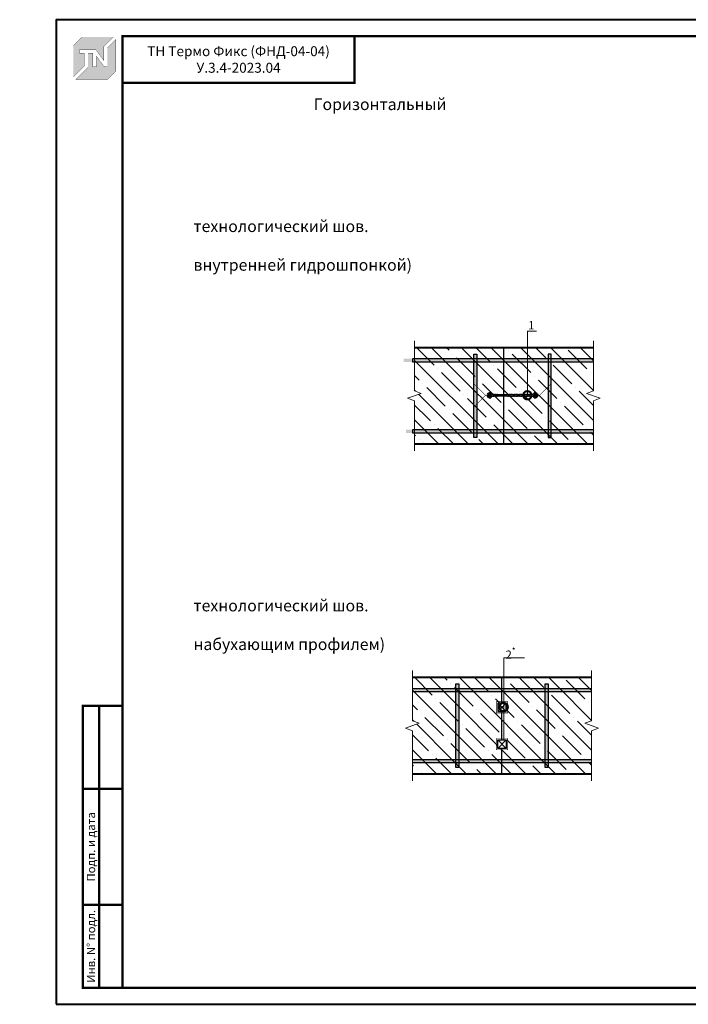
# Model space of a CAD drawing. Units: millimetres. Extents: x 40899 to 106733, y -64608 to -31585.
# Drawn here: x 52722 to 54738, y -47680 to -44710 of the extents above; entities that cross this region are included whole.
import ezdxf
from ezdxf import colors
from ezdxf.entities.mleader import LeaderData, LeaderLine
from ezdxf.enums import TextEntityAlignment as Align
from ezdxf.math import Vec2, Vec3

# ---------------------------------------------------------------- set-up
doc = ezdxf.new("R2010")
doc.units = ezdxf.units.MM
doc.linetypes.add('K5LT_BASIC', pattern=[0])
doc.layers.get('0').update_dxf_attribs({"lineweight": 30})
for name, color, linetype, lineweight in [('FP-XX-МАРКИ ПОМЕЩЕНИЙ', 250, 'Continuous', 25), ('TN-БЕТОН', 251, 'Continuous', 40), ('TN-ГЕРМЕТИК', 20, 'Continuous', 30), ('TN-ГИДРОИЗОЛЯЦИЯ УСИЛЕНИЕ', 1, 'Continuous', 9), ('TN-ГИДРОШПОНКИ_БРМ', 7, 'Continuous', 25), ('TN-МЕТАЛЛ КОНСТРУКЦИИ', 162, 'Continuous', 35), ('Выноски', 34, 'Continuous', 15)]:
    doc.layers.add(name, color=color, linetype=linetype, lineweight=lineweight)
for name, color, linetype, lineweight, true_color in [('TN-АННОТАЦИИ', 7, 'Continuous', 20, 0x000000), ('TN-АННОТАЦИИ @ 10', 7, 'Continuous', 20, 0x000000), ('TN-АННТОТАЦИИ', 7, 'Continuous', 20, 0x000000), ('TN-ТАБЛИЦЫ', 7, 'Continuous', 40, 0x000000)]:
    doc.layers.add(name, color=color, linetype=linetype, lineweight=lineweight, true_color=true_color)
doc.styles.add('TN-Текст', font='isocpeur.ttf')
doc.styles.add('TN-Текст-Аннотативный', font='isocpeur.ttf')
doc.styles.add('ПТС-Текст-Аннотативный', font='isocpeur.ttf')
doc.linetypes.add('зигзаг', pattern='A,0.00254,-5.08,[131,ltypeshp.shx,S=5.08,R=0,X=-5.08,Y=0],-10.16,[131,ltypeshp.shx,S=5.08,R=180,X=5.08,Y=0],-5.08', length=20.32254)

# ---------------------------------------------------------------- blocks, each defined once
blk = doc.blocks.new('*U38')
blk.add_lwpolyline([(0, 0), (420, 0), (420, 297), (0, 297)], close=True)
at = {"const_width": 0.7}
for points in [[(20, 5), (415, 5), (415, 292), (20, 292)], [(8, 5), (20, 5), (20, 90), (8, 90)], [(230, 20), (230, 5), (415, 5), (415, 20)]]:
    blk.add_lwpolyline(points, close=True, dxfattribs=at)
for points in [[(13, 5), (13, 90)], [(20, 65), (8, 65)], [(20, 30), (8, 30)], [(240, 20), (240, 5)], [(250, 20), (250, 5)], [(260, 20), (260, 5)], [(270, 20), (270, 5)], [(285, 20), (285, 5)], [(295, 20), (295, 5)], [(405, 20), (405, 5)], [(405, 13), (415, 13)], [(295, 10), (230, 10)]]:
    blk.add_lwpolyline(points, dxfattribs=at)
blk.add_lwpolyline([(295, 15), (230, 15)])
at = {"color": 0, "style": 'TN-Текст'}
for s, p in [('Подп. и дата', (10.5, 47.5)), ('Инв. N%%D подл.', (10.5, 17.5))]:
    blk.add_text(s, height=2.5, rotation=90, dxfattribs=at).set_placement(p, align=Align.MIDDLE_CENTER)
for s, p in [('Лист', (410, 13.67)), ('Изм.', (235, 5.67)), ('Лист', (255, 5.67)), ('N%%Dдок.', (265, 5.67)), ('Подпись', (277.5, 5.67)), ('Дата', (290, 5.67))]:
    blk.add_text(s, height=2.5, dxfattribs=at).set_placement(p, align=Align.BOTTOM_CENTER)
blk.add_text('Формат', height=2.5, dxfattribs=at).set_placement((383, 1.5))
at = {"color": 0, "style": 'TN-Текст', "flags": 8}
for tag, p, height in [('ФОРМА6_001', (341.77, 11.28), 3.5), ('ФОРМАТ', (397, 1.5), 2.5)]:
    blk.add_attdef(tag, p, '', height=height, dxfattribs=at)
blk.add_attdef('ЛИСТ__', text='', height=2.5, dxfattribs=at).set_placement((410, 9.5), align=Align.MIDDLE_CENTER)
blk = doc.blocks.new('*U320')
at = {"lineweight": 0}
blk.add_wipeout([(67, -670), (67, 0), (-1310, 0), (-1385, 206), (-1535, -206), (-1610, 0), (-3042, 0), (-3042, -670), (-1610, -670), (-1535, -876), (-1385, -464), (-1310, -670)], dxfattribs=at).dxf.layer = 'FP-XX-МАРКИ ПОМЕЩЕНИЙ'
at = {"linetype": 'Continuous'}
blk.add_lwpolyline([(-3120, 0), (-1610, 0), (-1610, 0), (-1535, -206), (-1385, 206), (-1310, 0), (200, 0)], dxfattribs=at)
blk = doc.blocks.new('*U318')
at = {"lineweight": 0}
blk.add_wipeout([(247, -670), (247, 0), (-1310, 0), (-1385, 206), (-1535, -206), (-1610, 0), (-3042, 0), (-3042, -670), (-1610, -670), (-1535, -876), (-1385, -464), (-1310, -670)], dxfattribs=at).dxf.layer = 'FP-XX-МАРКИ ПОМЕЩЕНИЙ'
at = {"linetype": 'Continuous'}
blk.add_lwpolyline([(-3120, 0), (-1610, 0), (-1610, 0), (-1535, -206), (-1385, 206), (-1310, 0), (200, 0)], dxfattribs=at)
blk = doc.blocks.new('TN_логотоп')
h = blk.add_hatch(color=1)
h.dxf.hatch_style = 1
h.paths.add_polyline_path([(-110.4, 15.5), (-110.4, 204.9), (-59, 256.2), (130.4, 256.2), (72.8, 198.7), (72.8, 114.9), (25.6, 179.3), (-73.9, 179.3), (-73.9, 158.9), (-44.6, 158.9), (-44.6, 81.3)])
h.paths.add_polyline_path([(-94.7, 0), (-22.3, 72.4), (-22.3, 158.8), (6.8, 158.8), (6.8, 76.8), (28.8, 76.8), (28.8, 141.3), (75.9, 76.9), (94.7, 76.9), (94.7, 189.5), (145.9, 240.7), (145.9, 51.2), (94.7, 0)])
at = {"color": 1, "const_width": 1.44}
for points in [[(-110.4, 15.5), (-110.4, 204.9), (-59, 256.2), (130.4, 256.2), (72.8, 198.7), (72.8, 114.9), (25.6, 179.3), (-73.9, 179.3), (-73.9, 158.9), (-44.6, 158.9), (-44.6, 81.3)], [(-94.7, 0), (-22.3, 72.4), (-22.3, 158.8), (6.8, 158.8), (6.8, 76.8), (28.8, 76.8), (28.8, 141.3), (75.9, 76.9), (94.7, 76.9), (94.7, 189.5), (145.9, 240.7), (145.9, 51.2), (94.7, 0)]]:
    blk.add_lwpolyline(points, close=True, dxfattribs=at)
blk = doc.blocks.new('_DotSmall')
at = {"color": 0, "linetype": 'ByBlock', "const_width": 0.5}
blk.add_lwpolyline([(-0.0625, 0, 1), (0.0625, 0, 1)], format="xyb", close=True, dxfattribs=at)
blk = doc.blocks.new('*U332')
h = blk.add_hatch(color=7)
h.dxf.hatch_style = 1
h.paths.add_polyline_path([(68.2, 2, 0.360862), (69, 1.8), (69.7, 2.2, 0.459316), (69.9, 3.1, 0.096809), (68.4, 4.4, -0.403612), (68.4, 4.5), (68.5, 4.8, 0.414214), (68.4, 4.9), (67.8, 5.2, 0.414214), (67.7, 5.1), (67.6, 4.8, -0.403612), (67.4, 4.8, 0.048842), (66.5, 5, -0.403612), (66.4, 5.1), (66.4, 5.4, 0.414214), (66.3, 5.5), (65.6, 5.5, 0.414214), (65.5, 5.4), (65.5, 5.1, -0.403612), (65.4, 5, 0.048842), (64.5, 4.8, -0.403612), (64.4, 4.8), (64.2, 5.1, 0.414214), (64.1, 5.2), (63.5, 4.9, 0.414214), (63.4, 4.8), (63.6, 4.5, -0.403612), (63.5, 4.4, 0.104487), (62, 3, -0.236068), (60, 2), (58.6, 2, -0.414214), (58.5, 2.1), (58.5, 2.4, 0.414214), (58.4, 2.5), (57.7, 2.5, 0.414214), (57.6, 2.4), (57.6, 2.1, -0.414214), (57.5, 2), (56.1, 2, -0.414214), (56, 2.1), (56, 2.4, 0.414214), (55.9, 2.5), (55.2, 2.5, 0.414214), (55.1, 2.4), (55.1, 2.1, -0.414214), (55, 2), (53.6, 2, -0.414214), (53.5, 2.1), (53.5, 2.4, 0.414214), (53.4, 2.5), (52.7, 2.5, 0.414214), (52.6, 2.4), (52.6, 2.1, -0.414214), (52.5, 2), (51.1, 2, -0.414214), (51, 2.1), (51, 2.4, 0.414214), (50.9, 2.5), (50.2, 2.5, 0.414214), (50.1, 2.4), (50.1, 2.1, -0.414214), (50, 2), (48.6, 2, -0.414214), (48.5, 2.1), (48.5, 2.4, 0.414214), (48.4, 2.5), (47.7, 2.5, 0.414214), (47.6, 2.4), (47.6, 2.1, -0.414214), (47.5, 2), (46.1, 2, -0.414214), (46, 2.1), (46, 2.4, 0.414214), (45.9, 2.5), (45.2, 2.5, 0.414214), (45.1, 2.4), (45.1, 2.1, -0.414214), (45, 2), (43.6, 2, -0.414214), (43.5, 2.1), (43.5, 2.4, 0.414214), (43.4, 2.5), (42.7, 2.5, 0.414214), (42.6, 2.4), (42.6, 2.1, -0.414214), (42.5, 2), (41.1, 2, -0.414214), (41, 2.1), (41, 2.4, 0.414214), (40.9, 2.5), (40.2, 2.5, 0.414214), (40.1, 2.4), (40.1, 2.1, -0.414214), (40, 2), (38.6, 2, -0.414214), (38.5, 2.1), (38.5, 2.4, 0.414214), (38.4, 2.5), (37.7, 2.5, 0.414214), (37.6, 2.4), (37.6, 2.1, -0.414214), (37.5, 2), (36.1, 2, -0.414214), (36, 2.1), (36, 2.4, 0.414214), (35.9, 2.5), (35.2, 2.5, 0.414214), (35.1, 2.4), (35.1, 2.1, -0.414214), (35, 2), (33.6, 2, -0.414214), (33.5, 2.1), (33.5, 2.4, 0.414214), (33.4, 2.5), (32.7, 2.5, 0.414214), (32.6, 2.4), (32.6, 2.1, -0.414214), (32.5, 2), (31.1, 2, -0.414214), (31, 2.1), (31, 2.4, 0.414214), (30.9, 2.5), (30.2, 2.5, 0.414214), (30.1, 2.4), (30.1, 2.1, -0.414214), (30, 2), (28.6, 2, -0.414214), (28.5, 2.1), (28.5, 2.4, 0.414214), (28.4, 2.5), (27.7, 2.5, 0.414214), (27.6, 2.4), (27.6, 2.1, -0.414214), (27.5, 2), (26.1, 2, -0.414214), (26, 2.1), (26, 2.4, 0.414214), (25.9, 2.5), (25.2, 2.5, 0.414214), (25.1, 2.4), (25.1, 2.1, -0.414214), (25, 2), (23.6, 2, -0.414214), (23.5, 2.1), (23.5, 2.4, 0.414214), (23.4, 2.5), (22.7, 2.5, 0.414214), (22.6, 2.4), (22.6, 2.1, -0.414214), (22.5, 2), (21.1, 2, -0.414214), (21, 2.1), (21, 2.4, 0.414214), (20.9, 2.5), (20.2, 2.5, 0.414214), (20.1, 2.4), (20.1, 2.1, -0.414214), (20, 2), (18.6, 2, -0.414214), (18.5, 2.1), (18.5, 2.4, 0.414214), (18.4, 2.5), (17.7, 2.5, 0.414214), (17.6, 2.4), (17.6, 2.1, -0.414214), (17.5, 2), (16.1, 2, -0.414214), (16, 2.1), (16, 2.4, 0.414214), (15.9, 2.5), (15.2, 2.5, 0.414214), (15.1, 2.4), (15.1, 2.1, -0.414214), (15, 2), (13.6, 2, -0.414214), (13.5, 2.1), (13.5, 2.4, 0.414214), (13.4, 2.5), (12.7, 2.5, 0.414214), (12.6, 2.4), (12.6, 2.1, -0.414214), (12.5, 2), (11.1, 2, -0.414214), (11, 2.1), (11, 2.4, 0.414214), (10.9, 2.5), (10.2, 2.5, 0.414214), (10.1, 2.4), (10.1, 2.1, -0.414214), (10, 2), (-10, 2, -0.414214), (-10.1, 2.1), (-10.1, 2.4, 0.414214), (-10.2, 2.5), (-10.9, 2.5, 0.414214), (-11, 2.4), (-11, 2.1, -0.414214), (-11.1, 2), (-12.5, 2, -0.414214), (-12.6, 2.1), (-12.6, 2.4, 0.414214), (-12.7, 2.5), (-13.4, 2.5, 0.414214), (-13.5, 2.4), (-13.5, 2.1, -0.414214), (-13.6, 2), (-15, 2, -0.414214), (-15.1, 2.1), (-15.1, 2.4, 0.414214), (-15.2, 2.5), (-15.9, 2.5, 0.414214), (-16, 2.4), (-16, 2.1, -0.414214), (-16.1, 2), (-17.5, 2, -0.414214), (-17.6, 2.1), (-17.6, 2.4, 0.414214), (-17.7, 2.5), (-18.4, 2.5, 0.414214), (-18.5, 2.4), (-18.5, 2.1, -0.414214), (-18.6, 2), (-20, 2, -0.236068), (-22, 3, 0.104487), (-23.5, 4.4, -0.403612), (-23.6, 4.5), (-23.4, 4.8, 0.414214), (-23.5, 4.9), (-24.1, 5.2, 0.414214), (-24.2, 5.1), (-24.4, 4.8, -0.403612), (-24.5, 4.8, 0.048842), (-25.4, 5, -0.403612), (-25.5, 5.1), (-25.5, 5.4, 0.414214), (-25.6, 5.5), (-26.3, 5.5, 0.414214), (-26.4, 5.4), (-26.4, 5.1, -0.403612), (-26.5, 5, 0.048842), (-27.4, 4.8, -0.403612), (-27.6, 4.8), (-27.7, 5.1, 0.414214), (-27.8, 5.2), (-28.4, 4.9, 0.414214), (-28.5, 4.8), (-28.4, 4.5, -0.403612), (-28.4, 4.4, 0.096809), (-29.9, 3.1, 0.459316), (-29.7, 2.2), (-29, 1.8, 0.360862), (-28.2, 2, -0.696565), (-23, 0, -0.655004), (-28, -2.2, -0.02854), (-28.2, -2, 0.360862), (-29, -1.8), (-29.7, -2.2, 0.459316), (-29.9, -3.1, 0.096809), (-28.4, -4.4, -0.403612), (-28.4, -4.5), (-28.5, -4.8, 0.414214), (-28.4, -4.9), (-27.8, -5.2, 0.414214), (-27.7, -5.1), (-27.6, -4.8, -0.403612), (-27.4, -4.8, 0.048842), (-26.5, -5, -0.403612), (-26.4, -5.1), (-26.4, -5.4, 0.414214), (-26.3, -5.5), (-25.6, -5.5, 0.414214), (-25.5, -5.4), (-25.5, -5.1, -0.403612), (-25.4, -5, 0.048842), (-24.5, -4.8, -0.403612), (-24.4, -4.8), (-24.2, -5.1, 0.414214), (-24.1, -5.2), (-23.5, -4.9, 0.414214), (-23.4, -4.8), (-23.6, -4.5, -0.403612), (-23.5, -4.4, 0.104487), (-22, -3, -0.236068), (-20, -2), (-18.6, -2, -0.414214), (-18.5, -2.1), (-18.5, -2.4, 0.414214), (-18.4, -2.5), (-17.7, -2.5, 0.414214), (-17.6, -2.4), (-17.6, -2.1, -0.414214), (-17.5, -2), (-16.1, -2, -0.414214), (-16, -2.1), (-16, -2.4, 0.414214), (-15.9, -2.5), (-15.2, -2.5, 0.414214), (-15.1, -2.4), (-15.1, -2.1, -0.414214), (-15, -2), (-13.6, -2, -0.414214), (-13.5, -2.1), (-13.5, -2.4, 0.414214), (-13.4, -2.5), (-12.7, -2.5, 0.414214), (-12.6, -2.4), (-12.6, -2.1, -0.414214), (-12.5, -2), (-11.1, -2, -0.414214), (-11, -2.1), (-11, -2.4, 0.414214), (-10.9, -2.5), (-10.2, -2.5, 0.414214), (-10.1, -2.4), (-10.1, -2.1, -0.414214), (-10, -2), (10, -2, -0.414214), (10.1, -2.1), (10.1, -2.4, 0.414214), (10.2, -2.5), (10.9, -2.5, 0.414214), (11, -2.4), (11, -2.1, -0.414214), (11.1, -2), (12.5, -2, -0.414214), (12.6, -2.1), (12.6, -2.4, 0.414214), (12.7, -2.5), (13.4, -2.5, 0.414214), (13.5, -2.4), (13.5, -2.1, -0.414214), (13.6, -2), (15, -2, -0.414214), (15.1, -2.1), (15.1, -2.4, 0.414214), (15.2, -2.5), (15.9, -2.5, 0.414214), (16, -2.4), (16, -2.1, -0.414214), (16.1, -2), (17.5, -2, -0.414214), (17.6, -2.1), (17.6, -2.4, 0.414214), (17.7, -2.5), (18.4, -2.5, 0.414214), (18.5, -2.4), (18.5, -2.1, -0.414214), (18.6, -2), (20, -2, -0.414214), (20.1, -2.1), (20.1, -2.4, 0.414214), (20.2, -2.5), (20.9, -2.5, 0.414214), (21, -2.4), (21, -2.1, -0.414214), (21.1, -2), (22.5, -2, -0.414214), (22.6, -2.1), (22.6, -2.4, 0.414214), (22.7, -2.5), (23.4, -2.5, 0.414214), (23.5, -2.4), (23.5, -2.1, -0.414214), (23.6, -2), (25, -2, -0.414214), (25.1, -2.1), (25.1, -2.4, 0.414214), (25.2, -2.5), (25.9, -2.5, 0.414214), (26, -2.4), (26, -2.1, -0.414214), (26.1, -2), (27.5, -2, -0.414214), (27.6, -2.1), (27.6, -2.4, 0.414214), (27.7, -2.5), (28.4, -2.5, 0.414214), (28.5, -2.4), (28.5, -2.1, -0.414214), (28.6, -2), (30, -2, -0.414214), (30.1, -2.1), (30.1, -2.4, 0.414214), (30.2, -2.5), (30.9, -2.5, 0.414214), (31, -2.4), (31, -2.1, -0.414214), (31.1, -2), (32.5, -2, -0.414214), (32.6, -2.1), (32.6, -2.4, 0.414214), (32.7, -2.5), (33.4, -2.5, 0.414214), (33.5, -2.4), (33.5, -2.1, -0.414214), (33.6, -2), (35, -2, -0.414214), (35.1, -2.1), (35.1, -2.4, 0.414214), (35.2, -2.5), (35.9, -2.5, 0.414214), (36, -2.4), (36, -2.1, -0.414214), (36.1, -2), (37.5, -2, -0.414214), (37.6, -2.1), (37.6, -2.4, 0.414214), (37.7, -2.5), (38.4, -2.5, 0.414214), (38.5, -2.4), (38.5, -2.1, -0.414214), (38.6, -2), (40, -2, -0.414214), (40.1, -2.1), (40.1, -2.4, 0.414214), (40.2, -2.5), (40.9, -2.5, 0.414214), (41, -2.4), (41, -2.1, -0.414214), (41.1, -2), (42.5, -2, -0.414214), (42.6, -2.1), (42.6, -2.4, 0.414214), (42.7, -2.5), (43.4, -2.5, 0.414214), (43.5, -2.4), (43.5, -2.1, -0.414214), (43.6, -2), (45, -2, -0.414214), (45.1, -2.1), (45.1, -2.4, 0.414214), (45.2, -2.5), (45.9, -2.5, 0.414214), (46, -2.4), (46, -2.1, -0.414214), (46.1, -2), (47.5, -2, -0.414214), (47.6, -2.1), (47.6, -2.4, 0.414214), (47.7, -2.5), (48.4, -2.5, 0.414214), (48.5, -2.4), (48.5, -2.1, -0.414214), (48.6, -2), (50, -2, -0.414214), (50.1, -2.1), (50.1, -2.4, 0.414214), (50.2, -2.5), (50.9, -2.5, 0.414214), (51, -2.4), (51, -2.1, -0.414214), (51.1, -2), (52.5, -2, -0.414214), (52.6, -2.1), (52.6, -2.4, 0.414214), (52.7, -2.5), (53.4, -2.5, 0.414214), (53.5, -2.4), (53.5, -2.1, -0.414214), (53.6, -2), (55, -2, -0.414214), (55.1, -2.1), (55.1, -2.4, 0.414214), (55.2, -2.5), (55.9, -2.5, 0.414214), (56, -2.4), (56, -2.1, -0.414214), (56.1, -2), (57.5, -2, -0.414214), (57.6, -2.1), (57.6, -2.4, 0.414214), (57.7, -2.5), (58.4, -2.5, 0.414214), (58.5, -2.4), (58.5, -2.1, -0.414214), (58.6, -2), (60, -2, -0.236068), (62, -3, 0.104487), (63.5, -4.4, -0.403612), (63.6, -4.5), (63.4, -4.8, 0.414214), (63.5, -4.9), (64.1, -5.2, 0.414214), (64.2, -5.1), (64.4, -4.8, -0.403612), (64.5, -4.8, 0.048842), (65.4, -5, -0.403612), (65.5, -5.1), (65.5, -5.4, 0.414214), (65.6, -5.5), (66.3, -5.5, 0.414214), (66.4, -5.4), (66.4, -5.1, -0.403612), (66.5, -5, 0.048842), (67.4, -4.8, -0.403612), (67.6, -4.8), (67.7, -5.1, 0.414214), (67.8, -5.2), (68.4, -4.9, 0.414214), (68.5, -4.8), (68.4, -4.5, -0.403612), (68.4, -4.4, 0.096809), (69.9, -3.1, 0.459316), (69.7, -2.2), (69, -1.8, 0.360862), (68.2, -2, -0.696565), (63, 0, -0.655004), (68, 2.2, -0.02854)])
h = blk.add_hatch(color=1)
h.dxf.hatch_style = 1
h.paths.add_polyline_path([(-28, 2.2, 0.208456), (-29, 0, 4.797164)])
h = blk.add_hatch(color=1)
h.dxf.hatch_style = 1
h.paths.add_polyline_path([(63.9, 2.2, 0.208456), (63, 0, 1), (69, 0, 0.655004)])
at = {"layer": 'TN-ГИДРОШПОНКИ_БРМ', "linetype": 'K5LT_BASIC'}
for points in [[(-28.2, 2, -0.360862), (-29, 1.8), (-29.7, 2.2, -0.459316), (-29.9, 3.1, -0.09749), (-28.4, 4.4, 0.364857), (-28.4, 4.5), (-28.5, 4.8, -0.414214), (-28.4, 4.9), (-27.8, 5.2, -0.414214), (-27.7, 5.1), (-27.6, 4.8, 0.364857), (-27.5, 4.8, -0.050195), (-26.5, 5, 0.364857), (-26.4, 5.1), (-26.4, 5.4, -0.414214), (-26.3, 5.5), (-25.6, 5.5, -0.414214), (-25.5, 5.4), (-25.5, 5.1, 0.364857), (-25.5, 5, -0.050195), (-24.5, 4.8, 0.364857), (-24.4, 4.8), (-24.2, 5.1, -0.414214), (-24.1, 5.2), (-23.5, 4.9, -0.414214), (-23.4, 4.8), (-23.6, 4.5, 0.364857), (-23.5, 4.4, -0.105169), (-22, 3, 0.236068), (-20, 2), (-18.6, 2, 0.414214), (-18.5, 2.1), (-18.5, 2.4, -0.414214), (-18.4, 2.5), (-17.7, 2.5, -0.414214), (-17.6, 2.4), (-17.6, 2.1, 0.414214), (-17.5, 2), (-16.1, 2, 0.414214), (-16, 2.1), (-16, 2.4, -0.414214), (-15.9, 2.5), (-15.2, 2.5, -0.414214), (-15.1, 2.4), (-15.1, 2.1, 0.414214), (-15, 2), (-13.6, 2, 0.414214), (-13.5, 2.1), (-13.5, 2.4, -0.414214), (-13.4, 2.5), (-12.7, 2.5, -0.414214), (-12.6, 2.4), (-12.6, 2.1, 0.414214), (-12.5, 2), (-11.1, 2, 0.414214), (-11, 2.1), (-11, 2.4, -0.414214), (-10.9, 2.5), (-10.2, 2.5, -0.414214), (-10.1, 2.4), (-10.1, 2.1, 0.414214), (-10, 2), (10, 2, 0.414214), (10.1, 2.1), (10.1, 2.4, -0.414214), (10.2, 2.5), (10.9, 2.5, -0.414214), (11, 2.4), (11, 2.1, 0.414214), (11.1, 2), (12.5, 2, 0.414214), (12.6, 2.1), (12.6, 2.4, -0.414214), (12.7, 2.5), (13.4, 2.5, -0.414214), (13.5, 2.4), (13.5, 2.1, 0.414214), (13.6, 2), (15, 2, 0.414214), (15.1, 2.1), (15.1, 2.4, -0.414214), (15.2, 2.5), (15.9, 2.5, -0.414214), (16, 2.4), (16, 2.1, 0.414214), (16.1, 2), (17.5, 2, 0.414214), (17.6, 2.1), (17.6, 2.4, -0.414214), (17.7, 2.5), (18.4, 2.5, -0.414214), (18.5, 2.4), (18.5, 2.1, 0.414214), (18.6, 2), (20, 2, 0.414214), (20.1, 2.1), (20.1, 2.4, -0.414214), (20.2, 2.5), (20.9, 2.5, -0.414214), (21, 2.4), (21, 2.1, 0.414214), (21.1, 2), (22.5, 2, 0.414214), (22.6, 2.1), (22.6, 2.4, -0.414214), (22.7, 2.5), (23.4, 2.5, -0.414214), (23.5, 2.4), (23.5, 2.1, 0.414214), (23.6, 2), (25, 2, 0.414214), (25.1, 2.1), (25.1, 2.4, -0.414214), (25.2, 2.5), (25.9, 2.5, -0.414214), (26, 2.4), (26, 2.1, 0.414214), (26.1, 2), (27.5, 2, 0.414214), (27.6, 2.1), (27.6, 2.4, -0.414214), (27.7, 2.5), (28.4, 2.5, -0.414214), (28.5, 2.4), (28.5, 2.1, 0.414214), (28.6, 2), (30, 2, 0.414214), (30.1, 2.1), (30.1, 2.4, -0.414214), (30.2, 2.5), (30.9, 2.5, -0.414214), (31, 2.4), (31, 2.1, 0.414214), (31.1, 2), (32.5, 2, 0.414214), (32.6, 2.1), (32.6, 2.4, -0.414214), (32.7, 2.5), (33.4, 2.5, -0.414214), (33.5, 2.4), (33.5, 2.1, 0.414214), (33.6, 2), (35, 2, 0.414214), (35.1, 2.1), (35.1, 2.4, -0.414214), (35.2, 2.5), (35.9, 2.5, -0.414214), (36, 2.4), (36, 2.1, 0.414214), (36.1, 2), (37.5, 2, 0.414214), (37.6, 2.1), (37.6, 2.4, -0.414214), (37.7, 2.5), (38.4, 2.5, -0.414214), (38.5, 2.4), (38.5, 2.1, 0.414214), (38.6, 2), (40, 2, 0.414214), (40.1, 2.1), (40.1, 2.4, -0.414214), (40.2, 2.5), (40.9, 2.5, -0.414214), (41, 2.4), (41, 2.1, 0.414214), (41.1, 2), (42.5, 2, 0.414214), (42.6, 2.1), (42.6, 2.4, -0.414214), (42.7, 2.5), (43.4, 2.5, -0.414214), (43.5, 2.4), (43.5, 2.1, 0.414214), (43.6, 2), (45, 2, 0.414214), (45.1, 2.1), (45.1, 2.4, -0.414214), (45.2, 2.5), (45.9, 2.5, -0.414214), (46, 2.4), (46, 2.1, 0.414214), (46.1, 2), (47.5, 2, 0.414214), (47.6, 2.1), (47.6, 2.4, -0.414214), (47.7, 2.5), (48.4, 2.5, -0.414214), (48.5, 2.4), (48.5, 2.1, 0.414214), (48.6, 2), (50, 2, 0.414214), (50.1, 2.1), (50.1, 2.4, -0.414214), (50.2, 2.5), (50.9, 2.5, -0.414214), (51, 2.4), (51, 2.1, 0.414214), (51.1, 2), (52.5, 2, 0.414214), (52.6, 2.1), (52.6, 2.4, -0.414214), (52.7, 2.5), (53.4, 2.5, -0.414214), (53.5, 2.4), (53.5, 2.1, 0.414214), (53.6, 2), (55, 2, 0.414214), (55.1, 2.1), (55.1, 2.4, -0.414214), (55.2, 2.5), (55.9, 2.5, -0.414214), (56, 2.4), (56, 2.1, 0.414214), (56.1, 2), (57.5, 2, 0.414214), (57.6, 2.1), (57.6, 2.4, -0.414214), (57.7, 2.5), (58.4, 2.5, -0.414214), (58.5, 2.4), (58.5, 2.1, 0.414214), (58.6, 2), (60, 2, 0.236068), (62, 3, -0.105169), (63.5, 4.4, 0.364857), (63.6, 4.5), (63.4, 4.8, -0.414214), (63.5, 4.9), (64.1, 5.2, -0.414214), (64.2, 5.1), (64.4, 4.8, 0.364857), (64.5, 4.8, -0.050195), (65.5, 5, 0.364857), (65.5, 5.1), (65.5, 5.4, -0.414214), (65.6, 5.5), (66.3, 5.5, -0.414214), (66.4, 5.4), (66.4, 5.1, 0.364857), (66.5, 5, -0.050195), (67.5, 4.8, 0.364857), (67.6, 4.8), (67.7, 5.1, -0.414214), (67.8, 5.2), (68.4, 4.9, -0.414214), (68.5, 4.8), (68.4, 4.5, 0.364857), (68.4, 4.4, -0.09749), (69.9, 3.1, -0.459316), (69.7, 2.2), (69, 1.8, -0.360862), (68.2, 2)], [(68.2, -2, -0.360862), (69, -1.8), (69.7, -2.2, -0.459316), (69.9, -3.1, -0.09749), (68.4, -4.4, 0.364857), (68.4, -4.5), (68.5, -4.8, -0.414214), (68.4, -4.9), (67.8, -5.2, -0.414214), (67.7, -5.1), (67.6, -4.8, 0.364857), (67.5, -4.8, -0.050195), (66.5, -5, 0.364857), (66.4, -5.1), (66.4, -5.4, -0.414214), (66.3, -5.5), (65.6, -5.5, -0.414214), (65.5, -5.4), (65.5, -5.1, 0.364857), (65.5, -5, -0.050195), (64.5, -4.8, 0.364857), (64.4, -4.8), (64.2, -5.1, -0.414214), (64.1, -5.2), (63.5, -4.9, -0.414214), (63.4, -4.8), (63.6, -4.5, 0.364857), (63.5, -4.4, -0.105169), (62, -3, 0.236068), (60, -2), (58.6, -2, 0.414214), (58.5, -2.1), (58.5, -2.4, -0.414214), (58.4, -2.5), (57.7, -2.5, -0.414214), (57.6, -2.4), (57.6, -2.1, 0.414214), (57.5, -2), (56.1, -2, 0.414214), (56, -2.1), (56, -2.4, -0.414214), (55.9, -2.5), (55.2, -2.5, -0.414214), (55.1, -2.4), (55.1, -2.1, 0.414214), (55, -2), (53.6, -2, 0.414214), (53.5, -2.1), (53.5, -2.4, -0.414214), (53.4, -2.5), (52.7, -2.5, -0.414214), (52.6, -2.4), (52.6, -2.1, 0.414214), (52.5, -2), (51.1, -2, 0.414214), (51, -2.1), (51, -2.4, -0.414214), (50.9, -2.5), (50.2, -2.5, -0.414214), (50.1, -2.4), (50.1, -2.1, 0.414214), (50, -2), (48.6, -2, 0.414214), (48.5, -2.1), (48.5, -2.4, -0.414214), (48.4, -2.5), (47.7, -2.5, -0.414214), (47.6, -2.4), (47.6, -2.1, 0.414214), (47.5, -2), (46.1, -2, 0.414214), (46, -2.1), (46, -2.4, -0.414214), (45.9, -2.5), (45.2, -2.5, -0.414214), (45.1, -2.4), (45.1, -2.1, 0.414214), (45, -2), (43.6, -2, 0.414214), (43.5, -2.1), (43.5, -2.4, -0.414214), (43.4, -2.5), (42.7, -2.5, -0.414214), (42.6, -2.4), (42.6, -2.1, 0.414214), (42.5, -2), (41.1, -2, 0.414214), (41, -2.1), (41, -2.4, -0.414214), (40.9, -2.5), (40.2, -2.5, -0.414214), (40.1, -2.4), (40.1, -2.1, 0.414214), (40, -2), (38.6, -2, 0.414214), (38.5, -2.1), (38.5, -2.4, -0.414214), (38.4, -2.5), (37.7, -2.5, -0.414214), (37.6, -2.4), (37.6, -2.1, 0.414214), (37.5, -2), (36.1, -2, 0.414214), (36, -2.1), (36, -2.4, -0.414214), (35.9, -2.5), (35.2, -2.5, -0.414214), (35.1, -2.4), (35.1, -2.1, 0.414214), (35, -2), (33.6, -2, 0.414214), (33.5, -2.1), (33.5, -2.4, -0.414214), (33.4, -2.5), (32.7, -2.5, -0.414214), (32.6, -2.4), (32.6, -2.1, 0.414214), (32.5, -2), (31.1, -2, 0.414214), (31, -2.1), (31, -2.4, -0.414214), (30.9, -2.5), (30.2, -2.5, -0.414214), (30.1, -2.4), (30.1, -2.1, 0.414214), (30, -2), (28.6, -2, 0.414214), (28.5, -2.1), (28.5, -2.4, -0.414214), (28.4, -2.5), (27.7, -2.5, -0.414214), (27.6, -2.4), (27.6, -2.1, 0.414214), (27.5, -2), (26.1, -2, 0.414214), (26, -2.1), (26, -2.4, -0.414214), (25.9, -2.5), (25.2, -2.5, -0.414214), (25.1, -2.4), (25.1, -2.1, 0.414214), (25, -2), (23.6, -2, 0.414214), (23.5, -2.1), (23.5, -2.4, -0.414214), (23.4, -2.5), (22.7, -2.5, -0.414214), (22.6, -2.4), (22.6, -2.1, 0.414214), (22.5, -2), (21.1, -2, 0.414214), (21, -2.1), (21, -2.4, -0.414214), (20.9, -2.5), (20.2, -2.5, -0.414214), (20.1, -2.4), (20.1, -2.1, 0.414214), (20, -2), (18.6, -2, 0.414214), (18.5, -2.1), (18.5, -2.4, -0.414214), (18.4, -2.5), (17.7, -2.5, -0.414214), (17.6, -2.4), (17.6, -2.1, 0.414214), (17.5, -2), (16.1, -2, 0.414214), (16, -2.1), (16, -2.4, -0.414214), (15.9, -2.5), (15.2, -2.5, -0.414214), (15.1, -2.4), (15.1, -2.1, 0.414214), (15, -2), (13.6, -2, 0.414214), (13.5, -2.1), (13.5, -2.4, -0.414214), (13.4, -2.5), (12.7, -2.5, -0.414214), (12.6, -2.4), (12.6, -2.1, 0.414214), (12.5, -2), (11.1, -2, 0.414214), (11, -2.1), (11, -2.4, -0.414214), (10.9, -2.5), (10.2, -2.5, -0.414214), (10.1, -2.4), (10.1, -2.1, 0.414214), (10, -2), (-10, -2, 0.414214), (-10.1, -2.1), (-10.1, -2.4, -0.414214), (-10.2, -2.5), (-10.9, -2.5, -0.414214), (-11, -2.4), (-11, -2.1, 0.414214), (-11.1, -2), (-12.5, -2, 0.414214), (-12.6, -2.1), (-12.6, -2.4, -0.414214), (-12.7, -2.5), (-13.4, -2.5, -0.414214), (-13.5, -2.4), (-13.5, -2.1, 0.414214), (-13.6, -2), (-15, -2, 0.414214), (-15.1, -2.1), (-15.1, -2.4, -0.414214), (-15.2, -2.5), (-15.9, -2.5, -0.414214), (-16, -2.4), (-16, -2.1, 0.414214), (-16.1, -2), (-17.5, -2, 0.414214), (-17.6, -2.1), (-17.6, -2.4, -0.414214), (-17.7, -2.5), (-18.4, -2.5, -0.414214), (-18.5, -2.4), (-18.5, -2.1, 0.414214), (-18.6, -2), (-20, -2, 0.236068), (-22, -3, -0.105169), (-23.5, -4.4, 0.364857), (-23.6, -4.5), (-23.4, -4.8, -0.414214), (-23.5, -4.9), (-24.1, -5.2, -0.414214), (-24.2, -5.1), (-24.4, -4.8, 0.364857), (-24.5, -4.8, -0.050195), (-25.5, -5, 0.364857), (-25.5, -5.1), (-25.5, -5.4, -0.414214), (-25.6, -5.5), (-26.3, -5.5, -0.414214), (-26.4, -5.4), (-26.4, -5.1, 0.364857), (-26.5, -5, -0.050195), (-27.5, -4.8, 0.364857), (-27.6, -4.8), (-27.7, -5.1, -0.414214), (-27.8, -5.2), (-28.4, -4.9, -0.414214), (-28.5, -4.8), (-28.4, -4.5, 0.364857), (-28.4, -4.4, -0.09749), (-29.9, -3.1, -0.459316), (-29.7, -2.2), (-29, -1.8, -0.360862), (-28.2, -2)]]:
    blk.add_lwpolyline(points, format="xyb", dxfattribs=at)
for centre in [(-26, 0), (66, 0)]:
    blk.add_circle(centre, 3, dxfattribs=at)
for centre, start, end in [((-26, 0), 227.1002, 132.8998), ((66, 0), 47.1002, 312.8998)]:
    blk.add_arc(centre, 3, start, end, dxfattribs=at)
blk = doc.blocks.new('*U333')
at = {"lineweight": 0}
blk.add_wipeout([(226, -670), (226, 0), (-1310, 0), (-1385, 206), (-1535, -206), (-1610, 0), (-3042, 0), (-3042, -670), (-1610, -670), (-1535, -876), (-1385, -464), (-1310, -670)], dxfattribs=at).dxf.layer = 'FP-XX-МАРКИ ПОМЕЩЕНИЙ'
at = {"linetype": 'Continuous'}
blk.add_lwpolyline([(-3120, 0), (-1610, 0), (-1610, 0), (-1535, -206), (-1385, 206), (-1310, 0), (200, 0)], dxfattribs=at)
blk = doc.blocks.new('*U316')
at = {"lineweight": 0}
blk.add_wipeout([(247, -670), (247, 0), (-1310, 0), (-1385, 206), (-1535, -206), (-1610, 0), (-3042, 0), (-3042, -670), (-1610, -670), (-1535, -876), (-1385, -464), (-1310, -670)], dxfattribs=at).dxf.layer = 'FP-XX-МАРКИ ПОМЕЩЕНИЙ'
at = {"linetype": 'Continuous'}
blk.add_lwpolyline([(-3120, 0), (-1610, 0), (-1610, 0), (-1535, -206), (-1385, 206), (-1310, 0), (200, 0)], dxfattribs=at)

msp = doc.modelspace()

# ---------------------------------------------------------------- hatches: boundary and pattern name
at = {"layer": 'TN-БЕТОН', "lineweight": 13}
h = msp.add_hatch(dxfattribs=at)
h.set_pattern_fill('ANSI35', color=256, scale=10, angle=90)
h.set_pattern_definition([(135, (81361.645, -52352.63), (-44.90128, -44.90128), []), (135, (81361.645, -52307.73), (-44.90128, -44.90128), [79.375, -15.875, 0, -15.875])])
h.paths.add_polyline_path([(54476.8, -45698.6), (54476.8, -45990.6), (53879.3, -45990.6), (53879.3, -45698.6)])
at = {"layer": 'TN-БЕТОН', "true_color": 0xffffff, "transparency": 33554687}
h = msp.add_hatch(color=7, dxfattribs=at)
h.dxf.hatch_style = 1
h.paths.add_polyline_path([(54100.4, -45718.6), (54091.4, -45718.6), (54091.4, -45970.6), (54100.4, -45970.6)])
h = msp.add_hatch(color=7, dxfattribs=at)
h.dxf.hatch_style = 1
h.paths.add_polyline_path([(54316.1, -45718.6), (54325.1, -45718.6), (54325.1, -45970.6), (54316.1, -45970.6)])
at = {"layer": 'TN-БЕТОН', "lineweight": 13}
h = msp.add_hatch(dxfattribs=at)
h.set_pattern_fill('ANSI35', color=256, scale=10, angle=90)
h.set_pattern_definition([(135, (81355.884, -53347.6), (-44.90128, -44.90128), []), (135, (81355.884, -53302.7), (-44.90128, -44.90128), [79.375, -15.875, 0, -15.875])])
h.paths.add_polyline_path([(54471, -46693.6), (54471, -46985.6), (53873.5, -46985.6), (53873.5, -46693.6)])
at = {"layer": 'TN-БЕТОН', "true_color": 0xffffff, "transparency": 33554687}
h = msp.add_hatch(color=7, dxfattribs=at)
h.dxf.hatch_style = 1
h.paths.add_polyline_path([(54046, -46713.6), (54037, -46713.6), (54037, -46965.6), (54046, -46965.6)])
h = msp.add_hatch(color=7, dxfattribs=at)
h.dxf.hatch_style = 1
h.paths.add_polyline_path([(54316, -46713.6), (54307, -46713.6), (54307, -46965.6), (54316, -46965.6)])
h = msp.add_hatch(color=7, dxfattribs=at)
h.dxf.hatch_style = 1
h.paths.add_polyline_path([(53874.7, -46727.1), (53874.7, -46737.9), (54464.6, -46737.9), (54464.6, -46727.1)])
h = msp.add_hatch(color=7, dxfattribs=at)
h.dxf.hatch_style = 1
h.paths.add_polyline_path([(53881.5, -46941.3), (53881.5, -46952.1), (54459.2, -46952.1), (54459.2, -46941.3)])

# ---------------------------------------------------------------- linework, layer by layer
at = {"layer": 'TN-БЕТОН'}
for points in [[(54476.8, -45698.6), (54476.8, -45990.6), (53879.3, -45990.6), (53879.3, -45698.6)], [(54471, -46693.6), (54471, -46985.6), (53873.5, -46985.6), (53873.5, -46693.6)]]:
    msp.add_lwpolyline(points, close=True, dxfattribs=at)
at = {"layer": 'TN-БЕТОН', "linetype": 'зигзаг', "lineweight": 25, "ltscale": 0.1}
for points in [[(54182.3, -45990.6), (54182.3, -45698.6)], [(54176.5, -46985.6), (54176.5, -46693.6)]]:
    msp.add_lwpolyline(points, dxfattribs=at)
at = {"layer": 'TN-БЕТОН', "lineweight": 25}
for points in [[(54100.4, -45970.6), (54091.4, -45970.6), (54091.4, -45718.6), (54100.4, -45718.6)], [(54316.1, -45970.6), (54325.1, -45970.6), (54325.1, -45718.6), (54316.1, -45718.6)], [(54046, -46965.6), (54037, -46965.6), (54037, -46713.6), (54046, -46713.6)], [(54316, -46965.6), (54307, -46965.6), (54307, -46713.6), (54316, -46713.6)], [(54473.9, -46727.1), (54473.9, -46737.9), (53901.4, -46737.9), (53901.4, -46727.1)], [(54473.9, -46941.3), (54473.9, -46952.1), (53901.4, -46952.1), (53901.4, -46941.3)]]:
    msp.add_lwpolyline(points, close=True, dxfattribs=at)
at = {"layer": 'TN-МЕТАЛЛ КОНСТРУКЦИИ', "color": 251, "true_color": 0x636466}
for points, const_width in [([(54091.4, -45807.3), (54127.2, -45843.1), (54131.7, -45843.1), (54127.2, -45843.1), (54091.4, -45878.8)], 1.35), ([(54325.1, -45807.3), (54289.3, -45843.1), (54284.8, -45843.1), (54289.3, -45843.1), (54325.1, -45878.8)], 1.35), ([(54143.4, -45852.3), (54143.4, -45833.9)], 0.9), ([(54273, -45852.3), (54273, -45833.9)], 0.9)]:
    msp.add_lwpolyline(points, dxfattribs=dict(at, const_width=const_width))
at = {"layer": 'TN-МЕТАЛЛ КОНСТРУКЦИИ', "color": 251, "true_color": 0x636466, "const_width": 1.35}
for points in [[(54143.4, -45833.9, 1.290773), (54143.4, -45852.3)], [(54273, -45833.9, -1.290773), (54273, -45852.3)]]:
    msp.add_lwpolyline(points, format="xyb", dxfattribs=at)
at = {"layer": 'TN-ТАБЛИЦЫ', "color": 7, "const_width": 7}
msp.add_lwpolyline([(53732.1, -44900), (53032.1, -44900), (53032.1, -44760), (53732.1, -44760)], close=True, dxfattribs=at)

# ---------------------------------------------------------------- block references
at = {"xscale": 0.5, "yscale": 0.5, "zscale": 0.5}
msp.add_blockref('TN_логотоп', (52939.1, -44890.4), dxfattribs=at)
at = {"layer": 'TN-ТАБЛИЦЫ', "color": 7}
ref = msp.add_blockref('*U38', (52832.1, -47680), dxfattribs=dict(at, xscale=10, yscale=10, zscale=10))
ref.add_attrib('ФОРМАТ', 'А3', (56802.1, -47665), dxfattribs={"layer": '0', "color": 0, "height": 25, "style": 'TN-Текст'})
ref.add_attrib('ЛИСТ__', '3.4', dxfattribs={"layer": '0', "color": 0, "height": 25, "style": 'TN-Текст'}).set_placement((56932.1, -47585), align=Align.MIDDLE_CENTER)
at = {"layer": 'Выноски', "xscale": 1.5, "yscale": 1.5, "zscale": 1.5}
msp.add_blockref('*U332', (54178.1, -45843.1), dxfattribs=at)

# ---------------------------------------------------------------- texts
at = {"layer": 'TN-АННОТАЦИИ', "color": 0, "insert": (53382.1, -44830), "char_height": 30, "width": 700, "attachment_point": 5, "style": 'TN-Текст-Аннотативный'}
msp.add_mtext('ТН Термо Фикс (ФНД-04-04) \\PУ{\\fISOCPEUR|b1|i0|c204|p34;\\C1;.3.4-2023.04}', dxfattribs=at)
at = {"layer": 'TN-АННТОТАЦИИ', "char_height": 35, "attachment_point": 1, "style": 'ПТС-Текст-Аннотативный'}
for s, width, heights, insert in [('\\pi147.90161;{\\fISOCPEUR|b1|i0|c204|p34;Горизонтальный деформационный шов. (с внутренней гидрошпонкой)\\A1; \\H0.7x;\\S**^ ;}', 1850, [129.4], (48432.1, -44947.6)), ('\\pi264.0654;{\\fISOCPEUR|b1|i0|c204|p34;Горизонтальный деформационный шов с перепадом высот\\A1; \\H0.7x;\\S**^ ;}', 1850, [129.4], (50732.1, -44947.6)), ('\\A1;\\pi501.2859;{\\fISOCPEUR|b1|i0|c204|p34;Горизонтальный технологический шов.\\P\\pi607.92571;(с внутренней гидрошпонкой)}', 1847.767, [279], (53246.1, -45257.2)), ('\\A1;\\pi501.2859;{\\fISOCPEUR|b1|i0|c204|p34;Горизонтальный технологический шов.\\P\\pi645.20832;(с набухающим профилем)}', 1847.767, [279], (53246.1, -46401.4))]:
    msp.add_mtext_dynamic_manual_height_columns(s, width=width, gutter_width=20358.2, heights=heights, dxfattribs=dict(at, insert=insert))

# ---------------------------------------------------------------- leaders
at = {"layer": 'TN-АННОТАЦИИ @ 10'}
ml = msp.add_multileader_mtext('Standard', dxfattribs=at)
ml.set_content('\\A1;1', color=256, style='TN-Текст')
ml.set_leader_properties(color=256, linetype='ByLayer', lineweight=-1)
ml.set_arrow_properties(name='DOTSMALL')
ml.build(insert=Vec2(0, 0))
ml.multileader.update_dxf_attribs({"text_left_attachment_type": 6, "text_right_attachment_type": 6, "dogleg_length": 100, "arrow_head_size": 50, "scale": 10})
ctx = ml.context
ctx.base_point, ctx.scale, ctx.char_height, ctx.arrow_head_size, ctx.landing_gap_size, ctx.plane_origin = Vec3(54261.2, -45649.1), 10, 25, 50, 0, Vec3(52150.4, -46224.9)
ctx.left_attachment, ctx.right_attachment, ctx.text_align_type = 6, 6, 1
notes = []
notes.append((ctx, [(1, (1, 1, 0), (54253, -45649.1), (1, 0), 8.18, [(0, [(54253, -45843)], 0, [])])]))
ctx.mtext.insert, ctx.mtext.alignment, ctx.mtext.line_spacing_style, ctx.mtext.flow_direction = Vec3(54264.9, -45619.1), 2, 2, 5
for ctx, leaders in notes:
    for number, flags, end, landing, length, lines in leaders:
        leader = LeaderData()
        leader.index, (leader.has_last_leader_line, leader.has_dogleg_vector, leader.attachment_direction) = number, flags
        leader.last_leader_point, leader.dogleg_vector, leader.dogleg_length = Vec3(end), Vec3(landing), length
        for number, points, colour, breaks in lines:
            line = LeaderLine()
            line.index, line.vertices, line.color, line.breaks = number, Vec3.list(points), colors.encode_raw_color(colour), breaks
            leader.lines.append(line)
        ctx.leaders.append(leader)

# ---------------------------------------------------------------- next in the draw order: block references
at = {"layer": 'TN-АННОТАЦИИ', "yscale": 0.1, "zscale": 0.1}
for name, p, xscale, rotation in [('*U333', (53912.3, -45698.6), -0.1, 270), ('*U320', (53906.5, -46693.6), -0.1, 270), ('*U318', (54446.5, -46693.6), 0.1, 90)]:
    msp.add_blockref(name, p, dxfattribs=dict(at, xscale=xscale, rotation=rotation))

# ---------------------------------------------------------------- next in the draw order: wipeouts: each hides what was drawn before it
for points in [[(54163.5, -46771.2), (54189.5, -46771.2), (54189.5, -46797.2), (54163.5, -46797.2)], [(54189.5, -46882.1), (54189.5, -46908.1), (54163.5, -46908.1), (54163.5, -46882.1)]]:
    msp.add_wipeout(points).dxf.layer = 'TN-ГИДРОИЗОЛЯЦИЯ УСИЛЕНИЕ'

# ---------------------------------------------------------------- next in the draw order: hatches: boundary and pattern name
at = {"layer": 'TN-БЕТОН', "true_color": 0xffffff, "transparency": 33554687}
h = msp.add_hatch(color=7, dxfattribs=at)
h.dxf.hatch_style = 1
h.paths.add_polyline_path([(53880.4, -45732.1), (53880.4, -45742.9), (54470.4, -45742.9), (54470.4, -45732.1)])
h = msp.add_hatch(color=7, dxfattribs=at)
h.dxf.hatch_style = 1
h.paths.add_polyline_path([(53887.2, -45946.3), (53887.2, -45957.1), (54464.9, -45957.1), (54464.9, -45946.3)])

# ---------------------------------------------------------------- next in the draw order: linework, layer by layer
at = {"layer": 'TN-БЕТОН', "lineweight": 25}
for points in [[(54479.7, -45732.1), (54479.7, -45742.9), (53907.2, -45742.9), (53907.2, -45732.1)], [(54479.7, -45946.3), (54479.7, -45957.1), (53907.2, -45957.1), (53907.2, -45946.3)]]:
    msp.add_lwpolyline(points, close=True, dxfattribs=at)
at = {"layer": 'TN-ГЕРМЕТИК'}
for points in [[(54189.5, -46797.2), (54189.5, -46771.2), (54163.5, -46771.2), (54163.5, -46797.2)], [(54189.5, -46882.1), (54189.5, -46908.1), (54163.5, -46908.1), (54163.5, -46882.1)]]:
    msp.add_lwpolyline(points, close=True, dxfattribs=at)
for points in [[(54189.5, -46797.2), (54163.5, -46771.2)], [(54163.5, -46797.2), (54189.5, -46771.2)], [(54189.5, -46882.1), (54163.5, -46908.1)], [(54163.5, -46882.1), (54189.5, -46908.1)]]:
    msp.add_lwpolyline(points, dxfattribs=at)
at = {"layer": 'TN-МЕТАЛЛ КОНСТРУКЦИИ', "color": 251, "true_color": 0x636466, "const_width": 1.35}
for points in [[(54193.5, -46801.2), (54193.5, -46767.2), (54159.5, -46767.2), (54159.5, -46801.2)], [(54193.5, -46912.1), (54193.5, -46878.1), (54159.5, -46878.1), (54159.5, -46912.1)]]:
    msp.add_lwpolyline(points, close=True, dxfattribs=at)

# ---------------------------------------------------------------- next in the draw order: leaders
at = {"layer": 'TN-АННОТАЦИИ @ 10'}
ml = msp.add_multileader_mtext('Standard', dxfattribs=at)
ml.set_content('\\A1;2{\\H0.7x;\\S*^ ;}', color=256, style='TN-Текст')
ml.set_leader_properties(color=256, linetype='ByLayer', lineweight=-1)
ml.set_arrow_properties(name='DOTSMALL')
ml.build(insert=Vec2(0, 0))
ml.multileader.update_dxf_attribs({"text_left_attachment_type": 6, "text_right_attachment_type": 6, "dogleg_length": 100, "arrow_head_size": 50, "scale": 10})
ctx = ml.context
ctx.base_point, ctx.scale, ctx.char_height, ctx.arrow_head_size, ctx.landing_gap_size, ctx.plane_origin = Vec3(54189.8, -46634.4), 10, 25, 50, 0, Vec3(52079.1, -47165.2)
ctx.left_attachment, ctx.right_attachment, ctx.text_align_type = 6, 6, 1
notes = []
notes.append((ctx, [(1, (1, 1, 0), (54181.6, -46634.4), (1, 0), 8.18, [(2, [(54181.6, -46783.3), (54181.6, -46880.2), (54181.6, -46634.4)], 0, [])])]))
ctx.mtext.insert, ctx.mtext.alignment, ctx.mtext.line_spacing_style, ctx.mtext.flow_direction = Vec3(54202.3, -46604.4), 2, 2, 5
for ctx, leaders in notes:
    for number, flags, end, landing, length, lines in leaders:
        leader = LeaderData()
        leader.index, (leader.has_last_leader_line, leader.has_dogleg_vector, leader.attachment_direction) = number, flags
        leader.last_leader_point, leader.dogleg_vector, leader.dogleg_length = Vec3(end), Vec3(landing), length
        for number, points, colour, breaks in lines:
            line = LeaderLine()
            line.index, line.vertices, line.color, line.breaks = number, Vec3.list(points), colors.encode_raw_color(colour), breaks
            leader.lines.append(line)
        ctx.leaders.append(leader)

# ---------------------------------------------------------------- next in the draw order: block references
at = {"layer": 'TN-АННОТАЦИИ', "xscale": 0.1, "yscale": 0.1, "zscale": 0.1, "rotation": 90}
msp.add_blockref('*U316', (54452.3, -45698.6), dxfattribs=at)

doc.saveas('drawing.dxf')
